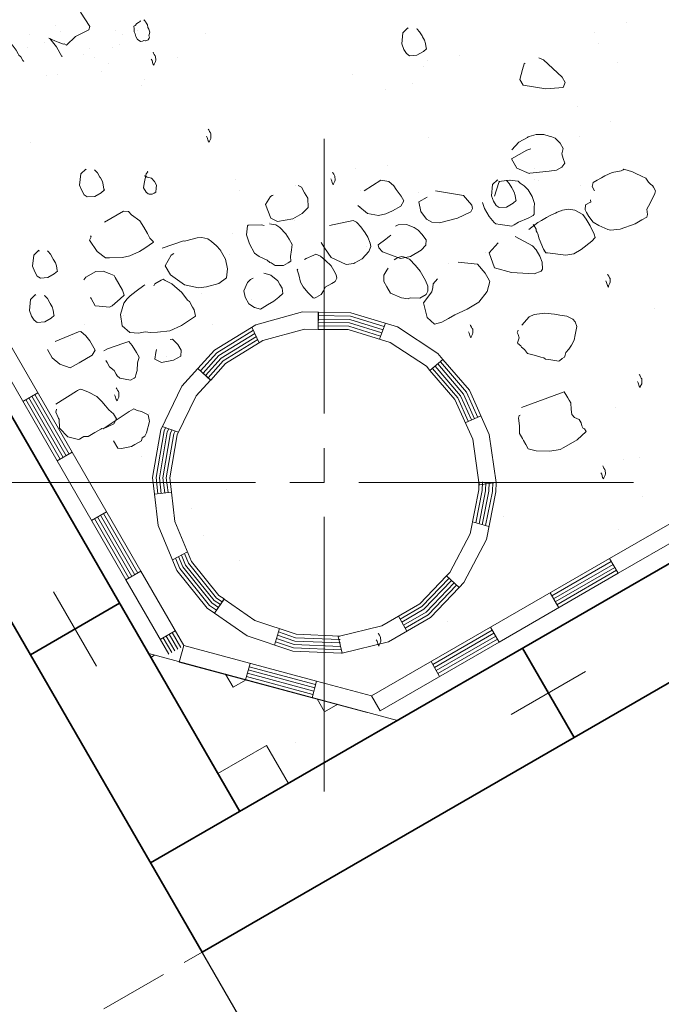
# Model space of a CAD drawing. Units: centimetres. Extents: x 1165 to 1325, y -5752 to -5584.
# Drawn here: x 1189 to 1207, y -5694 to -5665 of the extents above; entities that cross this region are included whole.
import ezdxf

# ---------------------------------------------------------------- set-up
doc = ezdxf.new("R2010")
doc.units = ezdxf.units.CM
for name, pattern in [('CONTINUA', [0]), ('NASCOSTA2_S2', [2.7, 2, -0.7]), ('TRATTO-PUNTO2_S5', [11, 8, -1, 1, -1])]:
    doc.linetypes.add(name, pattern=pattern)
doc.layers.add('STANDARD', color=7, linetype='Continuous', lineweight=25)

msp = doc.modelspace()

# ---------------------------------------------------------------- hatches: boundary and pattern name
at = {"layer": 'STANDARD', "linetype": 'CONTINUA', "lineweight": 18}
h = msp.add_hatch(dxfattribs=at)
h.set_pattern_fill('RETINO', scale=1.95, angle=30, style=0, pattern_type=2)
h.set_pattern_definition([(30, (1.4275, 5.3275), (0.71374954, 2.66374954), [1.95, -1.95]), (120, (1.4275, 5.3275), (-2.66374954, 0.71374954), [1.95, -1.95])])
h.paths.add_polyline_path([(1192.299, -5683.693), (1194.951, -5688.287), (1199.543, -5685.636)], flags=0)

# ---------------------------------------------------------------- linework, layer by layer
at = {"layer": 'STANDARD', "color": 7, "linetype": 'CONTINUA', "lineweight": 35}
for p, q in [((1192.353, -5689.787), (1323.639, -5613.989)), ((1193.853, -5692.385), (1323.639, -5617.453)), ((1181.705, -5665.335), (1188.701, -5677.462)), ((1193.853, -5692.385), (1179.107, -5666.835)), ((1188.701, -5677.462), (1194.951, -5688.287)), ((1191.453, -5682.224), (1188.855, -5683.724)), ((1203.179, -5683.537), (1204.679, -5686.135))]:
    msp.add_line(p, q, dxfattribs=at)
at = {"layer": 'STANDARD', "color": 7, "linetype": 'CONTINUA', "lineweight": 25}
msp.add_line((1203.853, -5709.706), (1179.107, -5666.835), dxfattribs=at)
at = {"layer": 'STANDARD', "color": 7, "linetype": 'TRATTO-PUNTO2_S5', "lineweight": 18}
for p, q in [((1197.41, -5668.706), (1197.41, -5688.706)), ((1187.41, -5678.706), (1207.41, -5678.706))]:
    msp.add_line(p, q, dxfattribs=at)
at = {"layer": 'STANDARD', "color": 7, "linetype": 'CONTINUA', "lineweight": 18}
for p, q in [((1195.415, -5674.121), (1196.776, -5673.746)), ((1195.415, -5674.121), (1196.776, -5673.746)), ((1196.776, -5673.746), (1197.235, -5673.753)), ((1196.776, -5673.746), (1197.235, -5673.753)), ((1197.235, -5673.753), (1197.23, -5674.252)), ((1197.235, -5673.753), (1197.23, -5674.252)), ((1197.237, -5673.754), (1197.232, -5674.254)), ((1197.237, -5673.754), (1197.232, -5674.254)), ((1197.234, -5673.852), (1198.17, -5673.866)), ((1197.234, -5673.852), (1198.17, -5673.866)), ((1197.234, -5673.953), (1198.154, -5673.965)), ((1197.234, -5673.953), (1198.154, -5673.965)), ((1197.237, -5673.754), (1198.186, -5673.768)), ((1197.237, -5673.754), (1198.186, -5673.768)), ((1198.154, -5673.965), (1199.12, -5674.262)), ((1198.154, -5673.965), (1199.12, -5674.262)), ((1198.17, -5673.866), (1199.155, -5674.168)), ((1198.17, -5673.866), (1199.155, -5674.168)), ((1198.186, -5673.768), (1199.536, -5674.181)), ((1198.186, -5673.768), (1199.536, -5674.181)), ((1194.215, -5674.861), (1195.415, -5674.121)), ((1194.215, -5674.861), (1195.415, -5674.121)), ((1194.278, -5674.939), (1195.348, -5674.28)), ((1194.278, -5674.939), (1195.348, -5674.28)), ((1195.305, -5674.189), (1195.517, -5674.641)), ((1195.305, -5674.189), (1195.517, -5674.641)), ((1195.616, -5674.579), (1196.837, -5674.242)), ((1195.616, -5674.579), (1196.837, -5674.242)), ((1196.837, -5674.242), (1197.23, -5674.252)), ((1196.837, -5674.242), (1197.23, -5674.252)), ((1197.231, -5674.153), (1198.122, -5674.162)), ((1197.231, -5674.153), (1198.122, -5674.162)), ((1197.232, -5674.254), (1198.107, -5674.26)), ((1197.232, -5674.254), (1198.107, -5674.26)), ((1197.235, -5674.054), (1198.138, -5674.064)), ((1197.235, -5674.054), (1198.138, -5674.064)), ((1198.107, -5674.26), (1199.322, -5674.632)), ((1198.107, -5674.26), (1199.322, -5674.632)), ((1198.122, -5674.162), (1199.049, -5674.448)), ((1198.122, -5674.162), (1199.049, -5674.448)), ((1198.138, -5674.064), (1199.084, -5674.355)), ((1198.138, -5674.064), (1199.084, -5674.355)), ((1199.191, -5674.074), (1199.014, -5674.542)), ((1199.191, -5674.074), (1199.014, -5674.542)), ((1199.536, -5674.181), (1200.715, -5674.954)), ((1199.536, -5674.181), (1200.715, -5674.954)), ((1190.07, -5677.83), (1188.071, -5674.365)), ((1194.341, -5675.017), (1195.39, -5674.37)), ((1194.341, -5675.017), (1195.39, -5674.37)), ((1194.407, -5675.091), (1195.433, -5674.461)), ((1194.407, -5675.091), (1195.433, -5674.461)), ((1194.47, -5675.169), (1195.475, -5674.552)), ((1194.47, -5675.169), (1195.475, -5674.552)), ((1194.532, -5675.246), (1195.616, -5674.579)), ((1194.532, -5675.246), (1195.616, -5674.579)), ((1189.637, -5678.081), (1187.637, -5674.615)), ((1193.731, -5675.394), (1194.215, -5674.861)), ((1193.731, -5675.394), (1194.215, -5674.861)), ((1199.322, -5674.632), (1200.384, -5675.328)), ((1199.322, -5674.632), (1200.384, -5675.328)), ((1193.806, -5675.46), (1194.278, -5674.939)), ((1193.806, -5675.46), (1194.278, -5674.939)), ((1193.882, -5675.527), (1194.341, -5675.017)), ((1193.882, -5675.527), (1194.341, -5675.017)), ((1193.953, -5675.595), (1194.407, -5675.091)), ((1193.953, -5675.595), (1194.407, -5675.091)), ((1194.029, -5675.661), (1194.47, -5675.169)), ((1194.029, -5675.661), (1194.47, -5675.169)), ((1200.863, -5675.128), (1200.483, -5675.452)), ((1200.863, -5675.128), (1200.483, -5675.452)), ((1200.863, -5675.129), (1200.484, -5675.454)), ((1200.863, -5675.129), (1200.484, -5675.454)), ((1200.715, -5674.954), (1200.863, -5675.128)), ((1200.715, -5674.954), (1200.863, -5675.128)), ((1200.863, -5675.129), (1201.63, -5676.027)), ((1200.863, -5675.129), (1201.63, -5676.027)), ((1193.267, -5675.907), (1193.731, -5675.394)), ((1193.267, -5675.907), (1193.731, -5675.394)), ((1193.731, -5675.394), (1194.102, -5675.73)), ((1193.731, -5675.394), (1194.102, -5675.73)), ((1193.731, -5675.394), (1194.104, -5675.729)), ((1193.731, -5675.394), (1194.104, -5675.729)), ((1194.104, -5675.729), (1194.532, -5675.246)), ((1194.104, -5675.729), (1194.532, -5675.246)), ((1200.384, -5675.328), (1200.483, -5675.452)), ((1200.384, -5675.328), (1200.483, -5675.452)), ((1200.484, -5675.454), (1201.209, -5676.296)), ((1200.484, -5675.454), (1201.209, -5676.296)), ((1200.56, -5675.391), (1201.293, -5676.242)), ((1200.56, -5675.391), (1201.293, -5676.242)), ((1200.635, -5675.323), (1201.377, -5676.188)), ((1200.635, -5675.323), (1201.377, -5676.188)), ((1200.712, -5675.26), (1201.461, -5676.134)), ((1200.712, -5675.26), (1201.461, -5676.134)), ((1200.789, -5675.196), (1201.546, -5676.08)), ((1200.789, -5675.196), (1201.546, -5676.08)), ((1193.681, -5676.185), (1194.102, -5675.73)), ((1193.681, -5676.185), (1194.102, -5675.73)), ((1192.65, -5677.175), (1193.267, -5675.907)), ((1192.65, -5677.175), (1193.267, -5675.907)), ((1201.63, -5676.027), (1202.211, -5677.31)), ((1201.63, -5676.027), (1202.211, -5677.31)), ((1188.637, -5676.348), (1189.07, -5676.098)), ((1189.724, -5678.031), (1188.724, -5676.298)), ((1189.81, -5677.981), (1188.81, -5676.248)), ((1189.897, -5677.931), (1188.897, -5676.198)), ((1189.984, -5677.881), (1188.984, -5676.148)), ((1193.126, -5677.327), (1193.681, -5676.185)), ((1193.126, -5677.327), (1193.681, -5676.185)), ((1201.209, -5676.296), (1201.732, -5677.451)), ((1201.209, -5676.296), (1201.732, -5677.451)), ((1201.293, -5676.242), (1201.6, -5676.929)), ((1201.293, -5676.242), (1201.6, -5676.929)), ((1201.377, -5676.188), (1201.691, -5676.889)), ((1201.377, -5676.188), (1201.691, -5676.889)), ((1201.461, -5676.134), (1201.784, -5676.853)), ((1201.461, -5676.134), (1201.784, -5676.853)), ((1201.546, -5676.08), (1201.876, -5676.814)), ((1201.546, -5676.08), (1201.876, -5676.814)), ((1201.968, -5676.774), (1201.508, -5676.969)), ((1201.968, -5676.774), (1201.508, -5676.969)), ((1192.413, -5678.566), (1192.65, -5677.175)), ((1192.413, -5678.566), (1192.65, -5677.175)), ((1192.695, -5677.081), (1193.168, -5677.244)), ((1192.695, -5677.081), (1193.168, -5677.244)), ((1192.746, -5677.204), (1192.79, -5677.114)), ((1192.746, -5677.204), (1192.79, -5677.114)), ((1192.841, -5677.237), (1192.885, -5677.146)), ((1192.841, -5677.237), (1192.885, -5677.146)), ((1192.937, -5677.266), (1192.979, -5677.179)), ((1192.937, -5677.266), (1192.979, -5677.179)), ((1192.513, -5678.567), (1192.746, -5677.204)), ((1192.513, -5678.567), (1192.746, -5677.204)), ((1192.612, -5678.572), (1192.841, -5677.237)), ((1192.612, -5678.572), (1192.841, -5677.237)), ((1192.713, -5678.573), (1192.937, -5677.266)), ((1192.713, -5678.573), (1192.937, -5677.266)), ((1192.812, -5678.577), (1193.031, -5677.298)), ((1192.812, -5678.577), (1193.031, -5677.298)), ((1192.912, -5678.578), (1193.126, -5677.327)), ((1192.912, -5678.578), (1193.126, -5677.327)), ((1193.031, -5677.298), (1193.074, -5677.212)), ((1193.031, -5677.298), (1193.074, -5677.212)), ((1201.732, -5677.451), (1201.916, -5678.78)), ((1201.732, -5677.451), (1201.916, -5678.78)), ((1202.211, -5677.31), (1202.41, -5678.706)), ((1202.211, -5677.31), (1202.41, -5678.706)), ((1189.637, -5678.081), (1190.07, -5677.83)), ((1189.637, -5678.081), (1190.07, -5677.83)), ((1192.07, -5681.296), (1190.07, -5677.83)), ((1191.637, -5681.546), (1189.637, -5678.081)), ((1192.468, -5679.047), (1192.413, -5678.566)), ((1192.468, -5679.047), (1192.413, -5678.566)), ((1192.566, -5679.039), (1192.513, -5678.567)), ((1192.566, -5679.039), (1192.513, -5678.567)), ((1192.666, -5679.026), (1192.612, -5678.572)), ((1192.666, -5679.026), (1192.612, -5678.572)), ((1192.765, -5679.014), (1192.713, -5678.573)), ((1192.765, -5679.014), (1192.713, -5678.573)), ((1192.865, -5679.002), (1192.812, -5678.577)), ((1192.865, -5679.002), (1192.812, -5678.577)), ((1192.964, -5678.99), (1192.912, -5678.578)), ((1192.964, -5678.99), (1192.912, -5678.578)), ((1201.914, -5678.692), (1201.905, -5678.927)), ((1201.909, -5678.695), (1201.905, -5678.927)), ((1202.41, -5678.706), (1201.916, -5678.78)), ((1202.41, -5678.706), (1201.916, -5678.78)), ((1202.012, -5678.695), (1202.003, -5678.941)), ((1202.01, -5678.697), (1202.003, -5678.941)), ((1202.112, -5678.698), (1202.104, -5678.951)), ((1202.11, -5678.698), (1202.104, -5678.951)), ((1202.21, -5678.7), (1202.202, -5678.964)), ((1202.209, -5678.703), (1202.202, -5678.964)), ((1202.311, -5678.703), (1202.302, -5678.974)), ((1202.309, -5678.705), (1202.302, -5678.974)), ((1202.409, -5678.706), (1202.401, -5678.983)), ((1202.41, -5678.706), (1202.401, -5678.983)), ((1192.467, -5679.051), (1192.963, -5678.993)), ((1192.467, -5679.051), (1192.963, -5678.993)), ((1192.571, -5679.966), (1192.467, -5679.051)), ((1192.571, -5679.966), (1192.467, -5679.051)), ((1192.468, -5679.047), (1192.964, -5678.99)), ((1192.468, -5679.047), (1192.964, -5678.99)), ((1193.056, -5679.842), (1192.963, -5678.993)), ((1193.056, -5679.842), (1192.963, -5678.993)), ((1201.905, -5678.927), (1201.654, -5680.201)), ((1201.905, -5678.927), (1201.654, -5680.201)), ((1202.003, -5678.941), (1201.815, -5679.884)), ((1202.003, -5678.941), (1201.815, -5679.884)), ((1202.104, -5678.951), (1201.912, -5679.91)), ((1202.104, -5678.951), (1201.912, -5679.91)), ((1202.202, -5678.964), (1202.006, -5679.939)), ((1202.202, -5678.964), (1202.006, -5679.939)), ((1202.302, -5678.974), (1202.103, -5679.964)), ((1202.302, -5678.974), (1202.103, -5679.964)), ((1202.401, -5678.983), (1202.125, -5680.366)), ((1202.401, -5678.983), (1202.125, -5680.366)), ((1209.176, -5678.919), (1205.712, -5680.92)), ((1209.427, -5679.353), (1205.962, -5681.354)), ((1190.637, -5679.813), (1191.07, -5679.563)), ((1191.724, -5681.496), (1190.724, -5679.763)), ((1191.81, -5681.446), (1190.81, -5679.713)), ((1191.897, -5681.396), (1190.897, -5679.663)), ((1191.984, -5681.346), (1190.984, -5679.613)), ((1193.117, -5681.268), (1192.571, -5679.966)), ((1193.117, -5681.268), (1192.571, -5679.966)), ((1193.545, -5681.012), (1193.056, -5679.842)), ((1193.545, -5681.012), (1193.056, -5679.842)), ((1202.199, -5679.994), (1201.72, -5679.855)), ((1202.199, -5679.994), (1201.72, -5679.855)), ((1201.654, -5680.201), (1201.066, -5681.33)), ((1201.654, -5680.201), (1201.066, -5681.33)), ((1202.125, -5680.366), (1201.473, -5681.617)), ((1202.125, -5680.366), (1201.473, -5681.617)), ((1192.988, -5680.961), (1193.432, -5680.733)), ((1192.988, -5680.961), (1193.432, -5680.733)), ((1193.202, -5681.216), (1193.076, -5680.913)), ((1193.202, -5681.216), (1193.076, -5680.913)), ((1193.288, -5681.164), (1193.165, -5680.867)), ((1193.288, -5681.164), (1193.165, -5680.867)), ((1193.375, -5681.115), (1193.254, -5680.822)), ((1193.375, -5681.115), (1193.254, -5680.822)), ((1193.461, -5681.063), (1193.343, -5680.778)), ((1193.461, -5681.063), (1193.343, -5680.778)), ((1194.139, -5682.218), (1193.288, -5681.164)), ((1194.139, -5682.218), (1193.288, -5681.164)), ((1194.206, -5682.144), (1193.375, -5681.115)), ((1194.206, -5682.144), (1193.375, -5681.115)), ((1194.276, -5682.073), (1193.461, -5681.063)), ((1194.276, -5682.073), (1193.461, -5681.063)), ((1194.343, -5681.998), (1193.545, -5681.012)), ((1194.343, -5681.998), (1193.545, -5681.012)), ((1205.712, -5680.92), (1202.247, -5682.921)), ((1205.762, -5681.007), (1204.03, -5682.008)), ((1205.812, -5681.094), (1204.08, -5682.094)), ((1205.862, -5681.18), (1204.13, -5682.181)), ((1205.962, -5681.354), (1205.712, -5680.92)), ((1205.962, -5681.354), (1205.712, -5680.92)), ((1191.637, -5681.546), (1192.07, -5681.296)), ((1191.637, -5681.546), (1192.07, -5681.296)), ((1193.318, -5683.458), (1192.07, -5681.296)), ((1194.004, -5682.366), (1193.117, -5681.268)), ((1194.004, -5682.366), (1193.117, -5681.268)), ((1194.072, -5682.292), (1193.202, -5681.216)), ((1194.072, -5682.292), (1193.202, -5681.216)), ((1200.967, -5681.423), (1200.19, -5682.245)), ((1200.967, -5681.423), (1200.19, -5682.245)), ((1201.331, -5681.767), (1200.967, -5681.423)), ((1201.331, -5681.767), (1200.967, -5681.423)), ((1201.066, -5681.33), (1200.97, -5681.423)), ((1201.066, -5681.33), (1200.97, -5681.423)), ((1201.332, -5681.767), (1200.97, -5681.423)), ((1201.332, -5681.767), (1200.97, -5681.423)), ((1205.962, -5681.354), (1202.497, -5683.355)), ((1205.912, -5681.267), (1204.18, -5682.268)), ((1192.885, -5683.709), (1191.637, -5681.546)), ((1201.042, -5681.491), (1200.252, -5682.322)), ((1201.042, -5681.491), (1200.252, -5682.322)), ((1201.114, -5681.561), (1200.31, -5682.402)), ((1201.114, -5681.561), (1200.31, -5682.402)), ((1201.185, -5681.63), (1200.373, -5682.481)), ((1201.185, -5681.63), (1200.373, -5682.481)), ((1201.26, -5681.698), (1200.435, -5682.559)), ((1201.26, -5681.698), (1200.435, -5682.559)), ((1201.331, -5681.767), (1200.498, -5682.638)), ((1201.331, -5681.767), (1200.498, -5682.638)), ((1201.473, -5681.617), (1201.332, -5681.767)), ((1201.473, -5681.617), (1201.332, -5681.767)), ((1189.529, -5681.891), (1190.779, -5684.056)), ((1194.498, -5682.1), (1194.343, -5681.998)), ((1194.498, -5682.1), (1194.343, -5681.998)), ((1204.23, -5682.354), (1203.979, -5681.921)), ((1194.27, -5682.43), (1194.072, -5682.292)), ((1194.27, -5682.43), (1194.072, -5682.292)), ((1194.327, -5682.347), (1194.139, -5682.218)), ((1194.327, -5682.347), (1194.139, -5682.218)), ((1194.384, -5682.265), (1194.206, -5682.144)), ((1194.384, -5682.265), (1194.206, -5682.144)), ((1194.213, -5682.512), (1194.498, -5682.1)), ((1194.213, -5682.512), (1194.498, -5682.1)), ((1194.214, -5682.513), (1194.497, -5682.102)), ((1194.214, -5682.513), (1194.497, -5682.102)), ((1194.441, -5682.182), (1194.276, -5682.073)), ((1194.441, -5682.182), (1194.276, -5682.073)), ((1195.384, -5682.724), (1194.497, -5682.102)), ((1195.384, -5682.724), (1194.497, -5682.102)), ((1200.19, -5682.245), (1199.088, -5682.882)), ((1200.19, -5682.245), (1199.088, -5682.882)), ((1200.252, -5682.322), (1199.613, -5682.688)), ((1200.252, -5682.322), (1199.613, -5682.688)), ((1194.213, -5682.512), (1194.004, -5682.366)), ((1194.213, -5682.512), (1194.004, -5682.366)), ((1195.161, -5683.172), (1194.214, -5682.513)), ((1195.161, -5683.172), (1194.214, -5682.513)), ((1199.808, -5683.036), (1199.567, -5682.599)), ((1199.808, -5683.036), (1199.567, -5682.599)), ((1200.31, -5682.402), (1199.661, -5682.774)), ((1200.31, -5682.402), (1199.661, -5682.774)), ((1200.373, -5682.481), (1199.71, -5682.862)), ((1200.373, -5682.481), (1199.71, -5682.862)), ((1200.435, -5682.559), (1199.759, -5682.949)), ((1200.435, -5682.559), (1199.759, -5682.949)), ((1196.587, -5683.13), (1195.384, -5682.724)), ((1196.587, -5683.13), (1195.384, -5682.724)), ((1199.088, -5682.882), (1197.812, -5683.191)), ((1199.088, -5682.882), (1197.812, -5683.191)), ((1200.498, -5682.638), (1199.275, -5683.345)), ((1200.498, -5682.638), (1199.275, -5683.345)), ((1192.637, -5683.279), (1193.07, -5683.028)), ((1193.058, -5683.609), (1192.81, -5683.179)), ((1193.145, -5683.559), (1192.897, -5683.129)), ((1193.232, -5683.509), (1192.984, -5683.078)), ((1196.496, -5683.62), (1195.161, -5683.172)), ((1196.496, -5683.62), (1195.161, -5683.172)), ((1195.961, -5683.441), (1196.106, -5682.963)), ((1195.961, -5683.441), (1196.106, -5682.963)), ((1196.55, -5683.326), (1196.051, -5683.154)), ((1196.55, -5683.326), (1196.051, -5683.154)), ((1196.568, -5683.228), (1196.076, -5683.058)), ((1196.568, -5683.228), (1196.076, -5683.058)), ((1197.857, -5683.183), (1196.587, -5683.13)), ((1197.857, -5683.183), (1196.587, -5683.13)), ((1197.809, -5683.189), (1197.857, -5683.183)), ((1197.809, -5683.189), (1197.857, -5683.183)), ((1197.93, -5683.674), (1197.809, -5683.189)), ((1197.93, -5683.674), (1197.809, -5683.189)), ((1197.932, -5683.675), (1197.812, -5683.191)), ((1197.932, -5683.675), (1197.812, -5683.191)), ((1202.247, -5682.921), (1198.782, -5684.922)), ((1202.297, -5683.008), (1200.565, -5684.008)), ((1202.347, -5683.095), (1200.615, -5684.095)), ((1202.397, -5683.181), (1200.665, -5684.182)), ((1202.497, -5683.355), (1202.247, -5682.921)), ((1202.497, -5683.355), (1202.247, -5682.921)), ((1192.972, -5683.659), (1192.724, -5683.229)), ((1193.188, -5683.94), (1193.317, -5683.457)), ((1197.182, -5684.493), (1193.317, -5683.457)), ((1196.514, -5683.522), (1195.991, -5683.345)), ((1196.514, -5683.522), (1195.991, -5683.345)), ((1196.532, -5683.424), (1196.021, -5683.25)), ((1196.532, -5683.424), (1196.021, -5683.25)), ((1197.885, -5683.481), (1196.532, -5683.424)), ((1197.885, -5683.481), (1196.532, -5683.424)), ((1197.878, -5683.382), (1196.55, -5683.326)), ((1197.878, -5683.382), (1196.55, -5683.326)), ((1197.868, -5683.282), (1196.568, -5683.228)), ((1197.868, -5683.282), (1196.568, -5683.228)), ((1197.833, -5683.285), (1197.868, -5683.282)), ((1197.833, -5683.285), (1197.868, -5683.282)), ((1197.857, -5683.383), (1197.878, -5683.382)), ((1197.857, -5683.383), (1197.878, -5683.382)), ((1197.881, -5683.48), (1197.885, -5683.481)), ((1197.881, -5683.48), (1197.885, -5683.481)), ((1199.275, -5683.345), (1197.932, -5683.675)), ((1199.275, -5683.345), (1197.932, -5683.675)), ((1202.497, -5683.355), (1199.033, -5685.356)), ((1202.447, -5683.268), (1200.715, -5684.269)), ((1192.299, -5683.693), (1199.543, -5685.636)), ((1197.907, -5683.68), (1196.496, -5683.62)), ((1197.907, -5683.68), (1196.496, -5683.62)), ((1197.896, -5683.581), (1196.514, -5683.522)), ((1197.896, -5683.581), (1196.514, -5683.522)), ((1197.905, -5683.577), (1197.896, -5683.581)), ((1197.905, -5683.577), (1197.896, -5683.581)), ((1197.93, -5683.674), (1197.907, -5683.68)), ((1197.93, -5683.674), (1197.907, -5683.68)), ((1197.052, -5684.977), (1193.188, -5683.94)), ((1195.12, -5684.458), (1195.25, -5683.975)), ((1200.765, -5684.355), (1200.515, -5683.922)), ((1197.104, -5684.783), (1195.172, -5684.265)), ((1197.13, -5684.686), (1195.198, -5684.168)), ((1197.156, -5684.59), (1195.224, -5684.072)), ((1202.846, -5685.461), (1205.011, -5684.211)), ((1197.078, -5684.88), (1195.146, -5684.362)), ((1197.052, -5684.977), (1197.182, -5684.493)), ((1197.052, -5684.977), (1197.182, -5684.493)), ((1198.784, -5684.923), (1197.182, -5684.493)), ((1199.033, -5685.356), (1198.782, -5684.922)), ((1198.655, -5685.406), (1197.052, -5684.977))]:
    msp.add_line(p, q, dxfattribs=at)
at = {"layer": 'STANDARD', "color": 7, "linetype": 'NASCOSTA2_S2', "lineweight": 18}
msp.add_line((1188.657, -5695.385), (1193.857, -5692.383), dxfattribs=at)
at = {"layer": 'STANDARD', "color": 7, "linetype": 'CONTINUA', "lineweight": 18}
for points in [[(1189.795, -5666.298), (1189.776, -5666.309), (1189.612, -5666.025), (1189.422, -5665.783), (1189.392, -5665.775), (1189.563, -5665.853), (1189.663, -5665.895), (1189.823, -5665.954), (1189.842, -5665.943), (1189.912, -5665.978), (1190.171, -5665.728), (1190.227, -5665.695), (1190.484, -5665.573), (1190.559, -5665.529), (1190.583, -5665.44), (1190.314, -5665.016)], [(1188.655, -5666.424), (1188.665, -5666.44), (1188.649, -5666.449), (1188.574, -5666.321), (1188.521, -5666.266), (1188.512, -5666.249), (1188.503, -5666.233), (1188.438, -5666.121), (1188.329, -5665.969), (1188.089, -5666), (1187.905, -5665.978), (1187.858, -5665.898), (1187.826, -5665.766), (1187.832, -5665.741), (1187.836, -5665.525), (1187.825, -5665.209)], [(1192.048, -5665.263), (1192.06, -5665.284), (1191.998, -5665.32), (1191.956, -5665.345), (1191.905, -5665.402), (1191.884, -5665.414), (1191.863, -5665.426), (1191.878, -5665.501), (1191.873, -5665.588), (1191.909, -5665.651), (1191.924, -5665.725), (1191.937, -5665.746), (1191.973, -5665.809), (1192.018, -5665.839), (1192.063, -5665.869), (1192.117, -5665.865), (1192.138, -5665.853), (1192.159, -5665.841), (1192.192, -5665.85), (1192.246, -5665.847), (1192.267, -5665.835), (1192.288, -5665.823), (1192.317, -5665.778), (1192.326, -5665.745), (1192.302, -5665.703), (1192.329, -5665.604), (1192.301, -5665.508), (1192.277, -5665.466), (1192.262, -5665.391), (1192.225, -5665.328), (1192.213, -5665.307), (1192.189, -5665.266), (1192.177, -5665.245), (1192.156, -5665.257)], [(1199.853, -5665.497), (1199.84, -5665.476), (1199.697, -5665.615), (1199.663, -5665.942), (1199.726, -5666.1), (1199.799, -5666.226), (1199.889, -5666.285), (1200.105, -5666.272), (1200.293, -5666.163), (1200.386, -5666.082), (1200.374, -5666.061), (1200.355, -5665.932), (1200.328, -5665.837), (1200.267, -5665.732), (1200.255, -5665.711), (1200.183, -5665.586), (1200.113, -5665.514), (1200.101, -5665.493)], [(1192.372, -5666.385), (1192.396, -5666.427), (1192.423, -5666.522), (1192.447, -5666.564), (1192.456, -5666.531), (1192.495, -5666.453), (1192.504, -5666.42), (1192.497, -5666.312), (1192.485, -5666.291), (1192.461, -5666.25), (1192.437, -5666.208), (1192.425, -5666.187)], [(1203.652, -5666.347), (1203.793, -5666.407), (1204.329, -5666.908), (1204.42, -5667.066), (1204.36, -5667.207), (1203.857, -5667.251), (1203.194, -5667.14), (1203.102, -5666.981), (1203.18, -5666.689), (1203.225, -5666.523), (1203.252, -5666.507)], [(1193.98, -5668.625), (1194.004, -5668.667), (1194.031, -5668.763), (1194.055, -5668.805), (1194.064, -5668.772), (1194.103, -5668.694), (1194.112, -5668.661), (1194.105, -5668.553), (1194.093, -5668.532), (1194.069, -5668.49), (1194.045, -5668.448), (1194.033, -5668.427)], [(1202.868, -5669.021), (1203.073, -5668.805), (1203.319, -5668.662), (1203.344, -5668.648), (1203.369, -5668.634), (1203.57, -5668.583), (1203.8, -5668.582), (1203.956, -5668.624), (1204.034, -5668.645), (1204.126, -5668.69), (1204.275, -5668.835), (1204.36, -5668.983), (1204.319, -5669.138), (1204.365, -5669.276), (1204.412, -5669.414), (1204.317, -5669.534), (1204.169, -5669.62), (1203.953, -5669.646), (1203.674, -5669.675), (1203.395, -5669.705), (1203.37, -5669.719), (1203.016, -5669.561), (1202.859, -5669.29), (1203.303, -5669.033), (1203.416, -5669.001)], [(1190.477, -5669.607), (1190.465, -5669.586), (1190.322, -5669.725), (1190.287, -5670.051), (1190.351, -5670.21), (1190.423, -5670.335), (1190.513, -5670.395), (1190.729, -5670.382), (1190.917, -5670.273), (1191.01, -5670.192), (1190.998, -5670.171), (1190.979, -5670.042), (1190.952, -5669.947), (1190.892, -5669.842), (1190.879, -5669.821), (1190.807, -5669.695), (1190.738, -5669.624), (1190.726, -5669.603)], [(1192.262, -5669.645), (1192.274, -5669.666), (1192.223, -5669.723), (1192.165, -5670.008), (1192.15, -5670.128), (1192.223, -5670.254), (1192.28, -5670.305), (1192.313, -5670.313), (1192.4, -5670.319), (1192.462, -5670.283), (1192.504, -5670.259), (1192.519, -5670.139), (1192.524, -5670.052), (1192.464, -5669.947), (1192.383, -5669.855), (1192.251, -5669.819), (1192.205, -5669.789), (1192.172, -5669.781)], [(1197.595, -5669.869), (1197.619, -5669.91), (1197.646, -5670.006), (1197.67, -5670.048), (1197.679, -5670.015), (1197.718, -5669.937), (1197.727, -5669.904), (1197.72, -5669.796), (1197.708, -5669.775), (1197.684, -5669.733), (1197.66, -5669.692), (1197.648, -5669.671)], [(1205.271, -5670.219), (1205.2, -5670.095), (1205.21, -5670.057), (1205.22, -5670.018), (1205.231, -5669.979), (1205.354, -5669.907), (1205.478, -5669.836), (1205.576, -5669.779), (1205.788, -5669.69), (1206.053, -5669.636), (1206.103, -5669.607), (1206.127, -5669.593), (1206.283, -5669.635), (1206.361, -5669.655), (1206.453, -5669.701), (1206.637, -5669.792), (1206.768, -5669.848), (1206.84, -5669.971), (1206.907, -5670.031), (1206.96, -5670.066), (1206.989, -5670.116), (1207.046, -5670.215), (1207.025, -5670.292), (1206.923, -5670.516), (1206.843, -5670.661), (1206.797, -5670.753), (1206.819, -5670.905), (1206.798, -5670.983), (1206.65, -5671.068), (1206.453, -5671.182), (1206.015, -5671.336), (1205.736, -5671.366), (1205.658, -5671.345), (1205.396, -5671.233), (1205.236, -5671.128), (1205.112, -5670.969), (1205.04, -5670.846), (1204.997, -5670.772), (1205.015, -5670.63), (1205.138, -5670.559), (1205.163, -5670.545), (1205.159, -5670.481)], [(1198.57, -5670.224), (1199.057, -5669.908), (1199.292, -5669.949), (1199.436, -5670.077), (1199.497, -5670.182), (1199.646, -5670.379), (1199.722, -5670.511), (1199.636, -5670.667), (1199.398, -5670.804), (1199.197, -5670.884), (1198.982, -5670.938), (1198.663, -5670.875), (1198.39, -5670.646)], [(1202.363, -5670.379), (1202.486, -5669.977), (1202.504, -5669.967), (1202.493, -5669.949), (1202.803, -5669.912), (1203.052, -5669.934), (1203.111, -5669.995), (1203.225, -5670.07), (1203.343, -5670.192), (1203.455, -5670.387), (1203.522, -5670.585), (1203.52, -5670.704), (1203.513, -5670.897), (1203.488, -5670.935), (1203.346, -5671.017), (1203.06, -5671.135), (1202.936, -5671.207), (1202.865, -5671.248), (1202.532, -5671.204), (1202.402, -5671.184), (1202.354, -5671.141), (1202.206, -5670.966), (1202.073, -5670.736), (1202.016, -5670.556)], [(1202.461, -5669.916), (1202.449, -5669.895), (1202.306, -5670.033), (1202.271, -5670.36), (1202.335, -5670.519), (1202.407, -5670.644), (1202.497, -5670.704), (1202.713, -5670.691), (1202.901, -5670.582), (1202.994, -5670.501), (1202.982, -5670.48), (1202.963, -5670.351), (1202.936, -5670.255), (1202.876, -5670.151), (1202.864, -5670.13), (1202.791, -5670.004), (1202.722, -5669.932), (1202.71, -5669.912)], [(1196.645, -5670.066), (1196.744, -5670.115), (1196.836, -5670.274), (1196.927, -5670.432), (1196.944, -5670.705), (1196.763, -5670.88), (1196.498, -5671.033), (1196.052, -5671.114), (1195.854, -5671.017), (1195.694, -5670.616), (1195.844, -5670.388), (1195.897, -5670.358), (1195.923, -5670.342)], [(1200.649, -5670.223), (1201.463, -5670.352), (1201.581, -5670.495), (1201.699, -5670.638), (1201.719, -5670.733), (1201.67, -5670.832), (1201.284, -5671.019), (1200.759, -5671.146), (1200.539, -5671.132), (1200.383, -5671.046), (1200.22, -5670.823), (1200.161, -5670.539), (1200.399, -5670.402)], [(1191.009, -5671.127), (1191.564, -5670.807), (1191.716, -5670.825), (1191.803, -5670.916), (1192.046, -5671.093), (1192.153, -5671.278), (1192.26, -5671.463), (1192.306, -5671.542), (1192.336, -5671.595), (1192.424, -5671.685), (1192.439, -5671.712), (1192.19, -5671.891), (1192.032, -5671.982), (1191.752, -5672.109), (1191.536, -5672.163), (1191.154, -5672.172), (1191.044, -5672.165), (1190.801, -5671.988), (1190.576, -5671.66), (1190.625, -5671.561), (1190.61, -5671.534)], [(1203.363, -5671.342), (1203.626, -5671.143), (1203.733, -5671.081), (1203.875, -5670.999), (1203.999, -5670.928), (1204.133, -5670.874), (1204.186, -5670.843), (1204.338, -5670.779), (1204.511, -5670.75), (1204.696, -5670.785), (1204.933, -5670.908), (1205.033, -5671.04), (1205.145, -5671.235), (1205.261, -5671.476), (1205.294, -5671.575), (1205.191, -5671.682), (1204.884, -5671.929), (1204.672, -5672.052), (1204.436, -5672.094), (1203.9, -5672.025), (1203.854, -5672.028), (1203.792, -5671.922), (1203.664, -5671.617), (1203.628, -5671.473), (1203.618, -5671.455), (1203.607, -5671.437), (1203.577, -5671.384), (1203.574, -5671.338), (1203.543, -5671.285), (1203.533, -5671.268), (1203.492, -5671.197)], [(1197.563, -5671.229), (1198.252, -5671.078), (1198.35, -5671.127), (1198.366, -5671.153), (1198.468, -5671.27), (1198.602, -5671.44), (1198.678, -5671.572), (1198.743, -5671.746), (1198.762, -5671.84), (1198.702, -5671.981), (1198.51, -5672.198), (1198.299, -5672.32), (1198.272, -5672.335), (1198.041, -5672.362), (1197.605, -5672.156), (1197.411, -5671.881), (1197.35, -5671.775), (1197.319, -5671.722)], [(1195.81, -5671.183), (1196.003, -5671.213), (1196.117, -5671.288), (1196.292, -5671.469), (1196.383, -5671.628), (1196.475, -5671.786), (1196.457, -5671.938), (1196.427, -5672.131), (1196.436, -5672.267), (1196.356, -5672.313), (1196.224, -5672.389), (1195.978, -5672.391), (1195.864, -5672.315), (1195.822, -5672.304), (1195.75, -5672.24), (1195.511, -5672.131), (1195.382, -5672.03), (1195.229, -5671.765), (1195.145, -5671.497), (1195.17, -5671.235), (1195.196, -5671.22), (1195.579, -5671.211), (1195.662, -5671.233)], [(1199.479, -5671.25), (1199.559, -5671.205), (1199.805, -5671.203), (1200.028, -5671.286), (1200.142, -5671.361), (1200.245, -5671.478), (1200.378, -5671.648), (1200.36, -5671.799), (1200.232, -5671.944), (1199.915, -5672.127), (1199.631, -5672.185), (1199.366, -5672.092), (1199.1, -5671.998), (1198.997, -5671.881), (1198.978, -5671.787), (1199.201, -5671.623), (1199.344, -5671.505)], [(1192.693, -5671.89), (1193.309, -5671.675), (1193.351, -5671.687), (1193.377, -5671.671), (1193.714, -5671.583), (1193.85, -5671.575), (1194.017, -5671.619), (1194.131, -5671.695), (1194.275, -5671.823), (1194.378, -5671.94), (1194.531, -5672.204), (1194.589, -5672.488), (1194.563, -5672.749), (1194.341, -5672.913), (1193.978, -5673.017), (1193.747, -5673.044), (1193.345, -5672.959), (1192.931, -5672.669), (1192.778, -5672.405), (1192.951, -5672.094), (1193.03, -5672.048)], [(1202.961, -5671.552), (1203.47, -5671.822), (1203.573, -5671.939), (1203.68, -5672.124), (1203.745, -5672.298), (1203.757, -5672.503), (1203.719, -5672.56), (1203.519, -5672.64), (1202.86, -5672.597), (1202.36, -5672.463), (1202.21, -5672.021), (1202.466, -5671.732)], [(1189.11, -5671.972), (1189.098, -5671.951), (1188.954, -5672.089), (1188.92, -5672.416), (1188.984, -5672.575), (1189.056, -5672.7), (1189.146, -5672.76), (1189.362, -5672.747), (1189.55, -5672.638), (1189.643, -5672.557), (1189.631, -5672.536), (1189.612, -5672.407), (1189.585, -5672.311), (1189.524, -5672.207), (1189.512, -5672.186), (1189.44, -5672.06), (1189.371, -5671.988), (1189.358, -5671.968)], [(1196.829, -5672.216), (1196.882, -5672.186), (1197.109, -5672.09), (1197.162, -5672.06), (1197.302, -5672.12), (1197.446, -5672.248), (1197.606, -5672.402), (1197.683, -5672.534), (1197.759, -5672.667), (1197.778, -5672.761), (1197.729, -5672.86), (1197.624, -5672.921), (1197.439, -5673.028), (1197.39, -5673.126), (1197.315, -5673.24), (1197.182, -5673.317), (1197.129, -5673.347), (1197.088, -5673.336), (1196.928, -5673.182), (1196.795, -5673.012), (1196.718, -5672.88), (1196.664, -5672.664), (1196.615, -5672.517), (1196.641, -5672.501)], [(1199.442, -5672.224), (1199.548, -5672.163), (1199.669, -5672.128), (1199.71, -5672.139), (1199.892, -5672.21), (1200.067, -5672.391), (1200.201, -5672.561), (1200.277, -5672.693), (1200.353, -5672.826), (1200.419, -5672.999), (1200.427, -5673.136), (1200.378, -5673.234), (1200.193, -5673.341), (1199.905, -5673.331), (1199.852, -5673.362), (1199.659, -5673.332), (1199.336, -5673.201), (1199.23, -5673.016), (1199.138, -5672.857), (1199.141, -5672.679), (1199.227, -5672.524), (1199.265, -5672.467)], [(1201.304, -5672.295), (1201.868, -5672.357), (1202.089, -5672.617), (1202.165, -5672.75), (1202.226, -5672.855), (1202.148, -5673.147), (1201.907, -5673.463), (1201.563, -5673.661), (1201.205, -5673.833), (1201.019, -5673.94), (1200.834, -5674.047), (1200.619, -5674.101), (1200.402, -5673.909), (1200.294, -5673.477), (1200.535, -5673.162), (1200.569, -5673.037), (1200.576, -5672.927), (1200.704, -5672.783)], [(1190.41, -5672.807), (1190.474, -5672.734), (1190.765, -5672.566), (1190.97, -5672.554), (1191.152, -5672.625), (1191.292, -5672.685), (1191.323, -5672.738), (1191.536, -5673.108), (1191.586, -5673.256), (1191.469, -5673.359), (1191.235, -5673.564), (1191.156, -5673.61), (1190.853, -5673.573), (1190.743, -5673.566), (1190.682, -5673.461), (1190.621, -5673.355), (1190.606, -5673.328)], [(1192.444, -5672.986), (1192.481, -5672.929), (1192.666, -5672.822), (1192.719, -5672.791), (1192.776, -5672.829), (1192.974, -5672.927), (1193.046, -5672.991), (1193.263, -5673.183), (1193.426, -5673.405), (1193.483, -5673.443), (1193.575, -5673.602), (1193.621, -5673.681), (1193.659, -5673.87), (1193.252, -5674.141), (1192.919, -5674.298), (1192.552, -5674.333), (1192.348, -5674.346), (1192.196, -5674.327), (1192.007, -5674.366), (1191.746, -5674.341), (1191.529, -5674.148), (1191.482, -5673.823), (1191.571, -5673.489), (1191.673, -5673.36), (1191.763, -5673.273), (1191.933, -5673.139), (1192.156, -5672.976), (1192.182, -5672.96)], [(1195.649, -5672.615), (1195.691, -5672.627), (1195.858, -5672.671), (1196.059, -5672.837), (1196.12, -5672.943), (1196.182, -5673.049), (1196.205, -5673.211), (1196.088, -5673.314), (1195.945, -5673.432), (1195.76, -5673.539), (1195.601, -5673.631), (1195.548, -5673.661), (1195.381, -5673.616), (1195.21, -5673.504), (1195.104, -5673.318), (1195.065, -5673.129), (1195.174, -5672.89), (1195.264, -5672.803), (1195.317, -5672.772), (1195.343, -5672.757)], [(1205.599, -5672.841), (1205.623, -5672.883), (1205.651, -5672.979), (1205.675, -5673.021), (1205.684, -5672.988), (1205.722, -5672.91), (1205.731, -5672.877), (1205.725, -5672.769), (1205.713, -5672.748), (1205.689, -5672.706), (1205.664, -5672.664), (1205.652, -5672.643)], [(1189.019, -5673.261), (1189.007, -5673.24), (1188.864, -5673.378), (1188.83, -5673.705), (1188.893, -5673.864), (1188.966, -5673.989), (1189.056, -5674.049), (1189.272, -5674.036), (1189.46, -5673.927), (1189.553, -5673.846), (1189.54, -5673.825), (1189.522, -5673.696), (1189.494, -5673.6), (1189.434, -5673.496), (1189.422, -5673.475), (1189.35, -5673.349), (1189.28, -5673.278), (1189.268, -5673.257)], [(1203.153, -5674.127), (1203.367, -5673.885), (1203.52, -5673.821), (1203.829, -5673.784), (1204.106, -5673.813), (1204.264, -5673.841), (1204.467, -5673.865), (1204.637, -5673.956), (1204.706, -5674.034), (1204.76, -5674.168), (1204.711, -5674.41), (1204.683, -5674.567), (1204.6, -5674.71), (1204.525, -5674.825), (1204.439, -5674.922), (1204.416, -5675.005), (1204.401, -5675.061), (1204.33, -5675.102), (1204.252, -5675.171), (1204.234, -5675.181), (1203.947, -5675.134), (1203.845, -5675.122), (1203.797, -5675.079), (1203.713, -5675.057), (1203.517, -5675.004), (1203.321, -5674.952), (1203.232, -5674.838), (1203.145, -5674.77), (1203.125, -5674.734), (1203.038, -5674.666), (1203.028, -5674.648), (1203.083, -5674.498), (1203.05, -5674.4), (1203.019, -5674.346), (1203.044, -5674.308), (1203.052, -5674.28)], [(1189.573, -5674.608), (1190.253, -5674.321), (1190.322, -5674.317), (1190.466, -5674.445), (1190.584, -5674.588), (1190.66, -5674.72), (1190.737, -5674.853), (1190.65, -5675.008), (1190.28, -5675.222), (1190.016, -5675.375), (1189.709, -5675.27), (1189.492, -5675.078), (1189.355, -5674.84)], [(1201.602, -5674.32), (1201.627, -5674.362), (1201.654, -5674.458), (1201.678, -5674.5), (1201.687, -5674.467), (1201.726, -5674.388), (1201.734, -5674.355), (1201.728, -5674.248), (1201.716, -5674.227), (1201.692, -5674.185), (1201.668, -5674.143), (1201.655, -5674.122)], [(1190.998, -5674.878), (1191.104, -5674.817), (1191.573, -5674.652), (1191.72, -5674.602), (1191.823, -5674.719), (1191.945, -5674.93), (1192.021, -5675.063), (1191.977, -5675.229), (1191.963, -5675.449), (1191.929, -5675.574), (1191.918, -5675.616), (1191.907, -5675.658), (1191.88, -5675.673), (1191.774, -5675.734), (1191.456, -5675.671), (1191.384, -5675.607), (1191.353, -5675.554), (1191.292, -5675.448), (1191.163, -5675.347), (1191.087, -5675.214), (1191.071, -5675.188), (1191.056, -5675.162)], [(1192.92, -5674.544), (1192.988, -5674.54), (1193.148, -5674.694), (1193.24, -5674.853), (1193.237, -5675.031), (1193.025, -5675.153), (1192.673, -5675.215), (1192.476, -5675.117), (1192.505, -5674.924), (1192.528, -5674.841)], [(1206.522, -5675.766), (1206.546, -5675.808), (1206.573, -5675.904), (1206.598, -5675.945), (1206.606, -5675.912), (1206.645, -5675.834), (1206.654, -5675.801), (1206.647, -5675.693), (1206.635, -5675.672), (1206.611, -5675.631), (1206.587, -5675.589), (1206.575, -5675.568)], [(1189.599, -5676.428), (1190.202, -5676.047), (1190.226, -5676.032), (1190.301, -5675.99), (1190.378, -5676.011), (1190.548, -5676.077), (1190.786, -5676.203), (1190.935, -5676.348), (1191.045, -5676.481), (1191.141, -5676.591), (1191.276, -5676.71), (1191.362, -5676.858), (1191.281, -5677.004), (1190.97, -5677.15), (1190.931, -5677.14), (1190.907, -5677.154), (1190.734, -5677.254), (1190.536, -5677.368), (1190.409, -5677.375), (1190.36, -5677.404), (1190.286, -5677.447), (1190.261, -5677.461), (1189.95, -5677.377), (1189.704, -5677.124), (1189.689, -5676.869), (1189.675, -5676.845), (1189.661, -5676.82), (1189.6, -5676.658), (1189.621, -5676.58)], [(1191.303, -5676.157), (1191.327, -5676.199), (1191.355, -5676.295), (1191.379, -5676.337), (1191.388, -5676.304), (1191.426, -5676.226), (1191.435, -5676.193), (1191.429, -5676.085), (1191.417, -5676.064), (1191.393, -5676.022), (1191.368, -5675.98), (1191.356, -5675.959)], [(1203.145, -5676.529), (1204.394, -5676.071), (1204.465, -5676.194), (1204.494, -5676.244), (1204.537, -5676.318), (1204.579, -5676.392), (1204.591, -5676.583), (1204.613, -5676.735), (1204.695, -5676.819), (1204.826, -5676.875), (1204.883, -5676.974), (1204.901, -5677.062), (1204.943, -5677.136), (1204.982, -5677.147), (1205.025, -5677.221), (1204.772, -5677.466), (1204.377, -5677.694), (1204.278, -5677.751), (1203.974, -5677.795), (1203.578, -5677.793), (1203.344, -5677.73), (1203.273, -5677.607), (1203.202, -5677.484), (1203.173, -5677.434), (1203.088, -5677.286), (1203.087, -5677.056), (1203.061, -5676.841), (1203.082, -5676.763), (1203.107, -5676.748)], [(1190.97, -5677.15), (1191.733, -5676.639), (1191.865, -5676.563), (1191.964, -5676.612), (1192.089, -5676.645), (1192.286, -5676.743), (1192.325, -5676.932), (1192.236, -5677.266), (1192.187, -5677.364), (1192.108, -5677.41), (1192.085, -5677.493), (1191.9, -5677.6), (1191.794, -5677.661), (1191.511, -5677.719), (1191.401, -5677.712), (1191.279, -5677.501)], [(1205.458, -5678.426), (1205.482, -5678.468), (1205.509, -5678.564), (1205.533, -5678.605), (1205.542, -5678.572), (1205.581, -5678.494), (1205.59, -5678.461), (1205.583, -5678.354), (1205.571, -5678.333), (1205.547, -5678.291), (1205.523, -5678.249), (1205.511, -5678.228)], [(1198.923, -5683.29), (1198.947, -5683.332), (1198.975, -5683.428), (1198.999, -5683.47), (1199.008, -5683.437), (1199.046, -5683.359), (1199.055, -5683.326), (1199.049, -5683.218), (1199.037, -5683.197), (1199.012, -5683.155), (1198.988, -5683.113), (1198.976, -5683.092)]]:
    msp.add_lwpolyline(points, dxfattribs=at)
for points in [[(1189.576, -5665.398), (1189.576, -5665.398)], [(1206.198, -5665.309), (1206.198, -5665.309)], [(1188.843, -5665.664), (1188.843, -5665.664)], [(1189.742, -5665.591), (1189.742, -5665.591)], [(1191.342, -5665.548), (1191.342, -5665.548)], [(1191.532, -5665.658), (1191.532, -5665.658)], [(1205.281, -5665.606), (1205.281, -5665.606)], [(1205.281, -5665.606), (1205.281, -5665.606)], [(1189.276, -5665.909), (1189.276, -5665.909)], [(1189.276, -5665.909), (1189.276, -5665.909)], [(1191.464, -5665.959), (1191.464, -5665.959)], [(1192.217, -5665.872), (1192.217, -5665.872)], [(1192.326, -5665.745), (1192.326, -5665.745)], [(1205.397, -5665.944), (1205.397, -5665.944)], [(1188.782, -5666.049), (1188.782, -5666.049)], [(1190.416, -5666.258), (1190.416, -5666.258)], [(1190.565, -5666.063), (1190.565, -5666.063)], [(1191.238, -5666.051), (1191.238, -5666.051)], [(1201.358, -5666.289), (1201.358, -5666.289)], [(1190.713, -5666.338), (1190.713, -5666.338)], [(1191.136, -5666.504), (1191.136, -5666.504)], [(1191.136, -5666.504), (1191.136, -5666.504)], [(1189.643, -5666.832), (1189.643, -5666.832)], [(1190.912, -5666.742), (1190.912, -5666.742)], [(1190.912, -5666.742), (1190.912, -5666.742)], [(1200.296, -5666.592), (1200.296, -5666.592)], [(1189.316, -5666.876), (1189.316, -5666.876)], [(1199.966, -5667.092), (1199.966, -5667.092)], [(1199.182, -5667.274), (1199.182, -5667.274)], [(1205.724, -5668.206), (1205.724, -5668.206)], [(1200.43, -5668.656), (1200.43, -5668.656)], [(1198.325, -5669.562), (1198.325, -5669.562)], [(1203.536, -5669.567), (1203.536, -5669.567)], [(1203.536, -5669.567), (1203.536, -5669.567)], [(1194.829, -5669.885), (1194.829, -5669.885)], [(1194.829, -5669.885), (1194.829, -5669.885)], [(1203.652, -5669.905), (1203.652, -5669.905)], [(1194.945, -5670.223), (1194.945, -5670.223)], [(1195.805, -5671.152), (1195.805, -5671.152)], [(1194.744, -5671.456), (1194.744, -5671.456)], [(1194.414, -5671.956), (1194.414, -5671.956)], [(1191.558, -5673.836), (1191.558, -5673.836)], [(1190.434, -5674.099), (1190.434, -5674.099)], [(1190.025, -5674.528), (1190.025, -5674.528)], [(1199.543, -5685.636), (1199.543, -5685.636)]]:
    msp.add_lwpolyline(points, close=True, dxfattribs=at)
at = {"layer": 'STANDARD', "color": 7, "linetype": 'CONTINUA', "lineweight": 25}
for points in [[(1191.985, -5665.558), (1191.985, -5665.558)], [(1193.952, -5665.638), (1193.952, -5665.638)], [(1205.397, -5665.944), (1205.397, -5665.944)], [(1193.143, -5666.338), (1193.143, -5666.338)], [(1200.414, -5666.435), (1200.414, -5666.435)], [(1205.952, -5666.496), (1205.952, -5666.496)], [(1198.225, -5666.839), (1198.225, -5666.839)], [(1192.191, -5666.965), (1192.191, -5666.965)], [(1192.088, -5667.166), (1192.088, -5667.166)], [(1204.767, -5667.772), (1204.767, -5667.772)], [(1188.853, -5668.814), (1188.853, -5668.814)], [(1204.831, -5668.648), (1204.831, -5668.648)], [(1199.235, -5669.473), (1199.235, -5669.473)], [(1202.986, -5669.475), (1202.986, -5669.475)], [(1202.826, -5669.878), (1202.826, -5669.878)], [(1203.517, -5669.876), (1203.517, -5669.876)], [(1203.652, -5669.905), (1203.652, -5669.905)], [(1194.945, -5670.223), (1194.945, -5670.223)], [(1196.581, -5670.067), (1196.581, -5670.067)], [(1198.45, -5670.224), (1198.45, -5670.224)], [(1198.45, -5670.224), (1198.45, -5670.224)], [(1200.139, -5670.264), (1200.139, -5670.264)], [(1204.878, -5670.05), (1204.878, -5670.05)], [(1198.462, -5670.667), (1198.462, -5670.667)], [(1204.302, -5670.829), (1204.302, -5670.829)], [(1204.302, -5670.829), (1204.302, -5670.829)], [(1196.55, -5671.085), (1196.55, -5671.085)], [(1199.247, -5671.56), (1199.247, -5671.56)], [(1198.628, -5671.836), (1198.628, -5671.836)], [(1198.628, -5671.836), (1198.628, -5671.836)], [(1202.091, -5672.016), (1202.091, -5672.016)], [(1202.091, -5672.016), (1202.091, -5672.016)], [(1203.795, -5671.981), (1203.795, -5671.981)], [(1194.639, -5672.075), (1194.639, -5672.075)], [(1194.639, -5672.075), (1194.639, -5672.075)], [(1201.021, -5672.333), (1201.021, -5672.333)], [(1193.83, -5673.211), (1193.83, -5673.211)], [(1195.293, -5673.374), (1195.293, -5673.374)], [(1200.378, -5673.234), (1200.378, -5673.234)], [(1207.025, -5673.632), (1207.025, -5673.632)], [(1191.558, -5673.836), (1191.558, -5673.836)], [(1194.156, -5674.124), (1194.156, -5674.124)], [(1192.817, -5675.038), (1192.817, -5675.038)], [(1206.575, -5675.568), (1206.575, -5675.568)], [(1190.595, -5676.085), (1190.595, -5676.085)], [(1205.874, -5676.519), (1205.874, -5676.519)], [(1192.321, -5676.689), (1192.321, -5676.689)], [(1192.083, -5677.962), (1192.083, -5677.962)], [(1206.11, -5678.035), (1206.11, -5678.035)], [(1206.569, -5677.993), (1206.569, -5677.993)], [(1194.557, -5678.915), (1194.557, -5678.915)], [(1206.661, -5679.124), (1206.661, -5679.124)], [(1193.556, -5679.464), (1193.556, -5679.464)], [(1202.633, -5679.709), (1202.633, -5679.709)], [(1193.902, -5680.242), (1193.902, -5680.242)], [(1205.96, -5680.075), (1205.96, -5680.075)], [(1194.933, -5680.988), (1194.933, -5680.988)], [(1201.004, -5682.754), (1201.004, -5682.754)], [(1196.566, -5686.267), (1196.566, -5686.267)]]:
    msp.add_lwpolyline(points, close=True, dxfattribs=at)
at = {"layer": 'STANDARD', "color": 7, "linetype": 'CONTINUA', "lineweight": 35}
for points in [[(1189.604, -5681.887), (1189.604, -5681.887)], [(1203.924, -5684.761), (1203.924, -5684.761)]]:
    msp.add_lwpolyline(points, close=True, dxfattribs=at)

doc.saveas('drawing.dxf')
